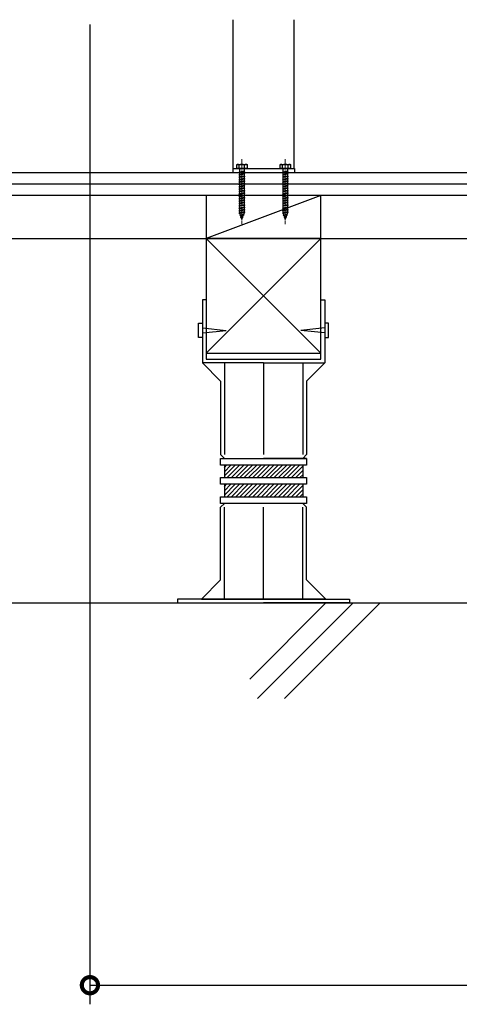
# Model space of a CAD drawing. Extents: x 0 to 16848, y 0 to 25656.
# Drawn here: x 2202 to 2662, y 6506 to 7536 of the extents above; entities that cross this region are included whole.
import ezdxf

# ---------------------------------------------------------------- set-up
doc = ezdxf.new("R2010")
doc.units = 0
doc.linetypes.add('YCENTER_1', pattern=[13, 10, -1, 1, -1])
for name, color, linetype in [('YKK_13', 4, 'CONTINUOUS'), ('YKK_A1', 4, 'CONTINUOUS'), ('YKK_D', 6, 'CONTINUOUS'), ('YSS_K', 3, 'CONTINUOUS')]:
    doc.layers.add(name, color=color, linetype=linetype)

msp = doc.modelspace()

# ---------------------------------------------------------------- linework, layer by layer
at = {"layer": 'YKK_13', "linetype": 'YCENTER_1', "lineweight": 13}
for p, q in [((2434.8, 7389.8), (2434.8, 7321.7)), ((2480.3, 7389.8), (2480.3, 7321.7))]:
    msp.add_line(p, q, dxfattribs=at)
at = {"layer": 'YKK_13', "linetype": 'Continuous'}
for p, q in [((2425.3, 7380.2), (2425.3, 7375.7)), ((2425.3, 7380.2), (2489.8, 7380.2)), ((2425.3, 7375.7), (2426.3, 7375.7)), ((2426.3, 7375.7), (2488.8, 7375.7)), ((2488.8, 7375.7), (2489.8, 7375.7)), ((2489.8, 7380.2), (2489.8, 7375.7)), ((2397.6, 7242.7), (2393.6, 7242.7)), ((2393.6, 7242.7), (2393.6, 7176.7)), ((2397.6, 7242.7), (2397.6, 7180.7)), ((2517.6, 7242.7), (2521.6, 7242.7)), ((2517.6, 7180.7), (2517.6, 7242.7)), ((2521.6, 7242.7), (2521.6, 7176.7)), ((2389.6, 7218.2), (2393.6, 7218.2)), ((2389.6, 7203.2), (2389.6, 7218.2)), ((2393.6, 7218.2), (2393.6, 7203.2)), ((2393.6, 7213.2), (2418.6, 7210.7)), ((2393.6, 7208.2), (2418.6, 7210.7)), ((2521.6, 7213.2), (2496.6, 7210.7)), ((2521.6, 7208.2), (2496.6, 7210.7)), ((2525.6, 7218.2), (2521.6, 7218.2)), ((2521.6, 7218.2), (2521.6, 7203.2)), ((2525.6, 7203.2), (2525.6, 7218.2)), ((2393.6, 7203.2), (2389.6, 7203.2)), ((2521.6, 7203.2), (2525.6, 7203.2)), ((2457.6, 7176.7), (2393.6, 7176.7)), ((2393.6, 7176.7), (2412.6, 7157.7)), ((2416.6, 7176.7), (2416.6, 7080.7)), ((2457.6, 7176.7), (2457.6, 7080.7)), ((2457.6, 7176.7), (2521.6, 7176.7)), ((2457.6, 7176.7), (2457.6, 7080.7)), ((2498.6, 7176.7), (2498.6, 7080.7)), ((2521.6, 7176.7), (2502.6, 7157.7)), ((2412.6, 7157.7), (2412.6, 7080.7)), ((2502.6, 7157.7), (2502.6, 7080.7)), ((2416.6, 7076.7), (2412.6, 7080.7)), ((2412.6, 7076.7), (2457.6, 7076.7)), ((2412.6, 7076.7), (2502.6, 7076.7)), ((2412.6, 7069.7), (2412.6, 7076.7)), ((2502.6, 7076.7), (2457.6, 7076.7)), ((2498.6, 7076.7), (2502.6, 7080.7)), ((2502.6, 7076.7), (2502.6, 7069.7)), ((2502.6, 7069.7), (2412.6, 7069.7)), ((2416.6, 7069.7), (2416.6, 7056.7)), ((2416.6, 7067.4), (2418.9, 7069.7)), ((2416.6, 7062.9), (2423.4, 7069.7)), ((2416.6, 7058.4), (2427.9, 7069.7)), ((2419.4, 7056.7), (2432.4, 7069.7)), ((2423.9, 7056.7), (2436.9, 7069.7)), ((2428.4, 7056.7), (2441.4, 7069.7)), ((2432.9, 7056.7), (2445.9, 7069.7)), ((2437.4, 7056.7), (2450.4, 7069.7)), ((2441.9, 7056.7), (2454.9, 7069.7)), ((2446.4, 7056.7), (2459.4, 7069.7)), ((2450.8, 7056.7), (2463.8, 7069.7)), ((2455.3, 7056.7), (2468.3, 7069.7)), ((2459.8, 7056.7), (2472.8, 7069.7)), ((2464.3, 7056.7), (2477.3, 7069.7)), ((2468.8, 7056.7), (2481.8, 7069.7)), ((2473.3, 7056.7), (2486.3, 7069.7)), ((2477.8, 7056.7), (2490.8, 7069.7)), ((2482.3, 7056.7), (2495.3, 7069.7)), ((2486.8, 7056.7), (2498.6, 7068.5)), ((2498.6, 7069.7), (2498.6, 7056.7)), ((2412.6, 7056.7), (2502.6, 7056.7)), ((2412.6, 7049.7), (2412.6, 7056.7)), ((2412.6, 7056.7), (2502.6, 7056.7)), ((2412.6, 7049.7), (2412.6, 7056.7)), ((2491.3, 7056.7), (2498.6, 7064)), ((2495.7, 7056.7), (2498.6, 7059.6)), ((2502.6, 7056.7), (2502.6, 7049.7)), ((2502.6, 7056.7), (2502.6, 7049.7)), ((2502.6, 7049.7), (2412.6, 7049.7)), ((2502.6, 7049.7), (2412.6, 7049.7)), ((2416.6, 7049.7), (2416.6, 7036.7)), ((2416.6, 7047.4), (2418.9, 7049.7)), ((2416.6, 7042.9), (2423.4, 7049.7)), ((2416.6, 7038.4), (2427.9, 7049.7)), ((2419.4, 7036.7), (2432.4, 7049.7)), ((2423.9, 7036.7), (2436.9, 7049.7)), ((2428.4, 7036.7), (2441.4, 7049.7)), ((2432.9, 7036.7), (2445.9, 7049.7)), ((2437.4, 7036.7), (2450.4, 7049.7)), ((2441.9, 7036.7), (2454.9, 7049.7)), ((2446.4, 7036.7), (2459.4, 7049.7)), ((2450.8, 7036.7), (2463.8, 7049.7)), ((2455.3, 7036.7), (2468.3, 7049.7)), ((2459.8, 7036.7), (2472.8, 7049.7)), ((2464.3, 7036.7), (2477.3, 7049.7)), ((2468.8, 7036.7), (2481.8, 7049.7)), ((2473.3, 7036.7), (2486.3, 7049.7)), ((2477.8, 7036.7), (2490.8, 7049.7)), ((2482.3, 7036.7), (2495.3, 7049.7)), ((2486.8, 7036.7), (2498.6, 7048.5)), ((2498.6, 7049.7), (2498.6, 7036.7)), ((2412.6, 7036.7), (2502.6, 7036.7)), ((2412.6, 7029.7), (2412.6, 7036.7)), ((2412.6, 7036.7), (2502.6, 7036.7)), ((2412.6, 7029.7), (2412.6, 7036.7)), ((2491.3, 7036.7), (2498.6, 7044)), ((2495.7, 7036.7), (2498.6, 7039.6)), ((2502.6, 7036.7), (2502.6, 7029.7)), ((2502.6, 7036.7), (2502.6, 7029.7)), ((2416.6, 7029.7), (2412.6, 7025.7)), ((2502.6, 7029.7), (2412.6, 7029.7)), ((2502.6, 7029.7), (2412.6, 7029.7)), ((2412.6, 6949.7), (2412.6, 7025.7)), ((2416.6, 6929.7), (2416.6, 7025.7)), ((2457.6, 6929.7), (2457.6, 7025.7)), ((2457.6, 6929.7), (2457.6, 7025.7)), ((2498.6, 7029.7), (2502.6, 7025.7)), ((2498.6, 6929.7), (2498.6, 7025.7)), ((2502.6, 6949.7), (2502.6, 7025.7)), ((2392.6, 6929.7), (2412.6, 6949.7)), ((2522.6, 6929.7), (2502.6, 6949.7)), ((2457.6, 6929.7), (2367.6, 6929.7)), ((2367.6, 6929.7), (2367.6, 6925.7)), ((2367.6, 6925.7), (2457.6, 6925.7)), ((2392.6, 6929.7), (2457.6, 6929.7)), ((2522.6, 6929.7), (2457.6, 6929.7)), ((2457.6, 6929.7), (2547.6, 6929.7)), ((2547.6, 6925.7), (2457.6, 6925.7)), ((2547.6, 6929.7), (2547.6, 6925.7))]:
    msp.add_line(p, q, dxfattribs=at)
at = {"layer": 'YKK_13', "linetype": 'Continuous', "lineweight": 30}
for p, q in [((2429.8, 7384.2), (2429.1, 7383.8)), ((2429.1, 7383.8), (2429.1, 7380.2)), ((2440.6, 7380.2), (2429.1, 7380.2)), ((2429.8, 7384.2), (2439.8, 7384.2)), ((2437.8, 7376.7), (2431.8, 7376)), ((2432.6, 7376.2), (2431.8, 7376)), ((2431.8, 7376), (2432.6, 7375.5)), ((2431.9, 7380.2), (2431.9, 7383.8)), ((2432.6, 7376.2), (2432.6, 7380.2)), ((2437.1, 7377.2), (2432.6, 7376.2)), ((2437.1, 7376.5), (2432.6, 7375.5)), ((2432.6, 7373.7), (2432.6, 7375.5)), ((2437.1, 7380.2), (2437.1, 7377.2)), ((2437.1, 7377.2), (2437.8, 7376.7)), ((2437.8, 7376.7), (2437.1, 7376.5)), ((2437.1, 7376.5), (2437.1, 7374.7)), ((2437.7, 7380.2), (2437.7, 7383.8)), ((2439.8, 7384.2), (2440.6, 7383.8)), ((2440.6, 7380.2), (2440.6, 7383.8)), ((2475.3, 7384.2), (2474.6, 7383.8)), ((2474.6, 7383.8), (2474.6, 7380.2)), ((2486.1, 7380.2), (2474.6, 7380.2)), ((2475.3, 7384.2), (2485.3, 7384.2)), ((2483.3, 7376.7), (2477.3, 7376)), ((2478.1, 7376.2), (2477.3, 7376)), ((2477.3, 7376), (2478.1, 7375.5)), ((2477.4, 7380.2), (2477.4, 7383.8)), ((2478.1, 7376.2), (2478.1, 7380.2)), ((2482.6, 7377.2), (2478.1, 7376.2)), ((2482.6, 7376.5), (2478.1, 7375.5)), ((2478.1, 7373.7), (2478.1, 7375.5)), ((2482.6, 7380.2), (2482.6, 7377.2)), ((2482.6, 7377.2), (2483.3, 7376.7)), ((2483.3, 7376.7), (2482.6, 7376.5)), ((2482.6, 7376.5), (2482.6, 7374.7)), ((2483.2, 7380.2), (2483.2, 7383.8)), ((2485.3, 7384.2), (2486.1, 7383.8)), ((2486.1, 7380.2), (2486.1, 7383.8)), ((2437.8, 7374.2), (2431.8, 7373.5)), ((2432.6, 7373.7), (2431.8, 7373.5)), ((2431.8, 7373.5), (2432.6, 7373)), ((2437.8, 7371.7), (2431.8, 7371)), ((2432.6, 7371.2), (2431.8, 7371)), ((2431.8, 7371), (2432.6, 7370.5)), ((2437.8, 7369.2), (2431.8, 7368.5)), ((2432.6, 7368.7), (2431.8, 7368.5)), ((2431.8, 7368.5), (2432.6, 7368)), ((2437.8, 7366.7), (2431.8, 7366)), ((2432.6, 7366.2), (2431.8, 7366)), ((2431.8, 7366), (2432.6, 7365.5)), ((2437.1, 7374.7), (2432.6, 7373.7)), ((2437.1, 7374), (2432.6, 7373)), ((2432.6, 7371.2), (2432.6, 7373)), ((2437.1, 7372.2), (2432.6, 7371.2)), ((2437.1, 7371.5), (2432.6, 7370.5)), ((2432.6, 7368.7), (2432.6, 7370.5)), ((2437.1, 7369.7), (2432.6, 7368.7)), ((2437.1, 7369), (2432.6, 7368)), ((2432.6, 7366.2), (2432.6, 7368)), ((2437.1, 7367.2), (2432.6, 7366.2)), ((2437.1, 7366.5), (2432.6, 7365.5)), ((2432.6, 7363.7), (2432.6, 7365.5)), ((2437.1, 7364.7), (2432.6, 7363.7)), ((2437.1, 7374.7), (2437.8, 7374.2)), ((2437.8, 7374.2), (2437.1, 7374)), ((2437.1, 7374), (2437.1, 7372.2)), ((2437.1, 7372.2), (2437.8, 7371.7)), ((2437.8, 7371.7), (2437.1, 7371.5)), ((2437.1, 7371.5), (2437.1, 7369.7)), ((2437.1, 7369.7), (2437.8, 7369.2)), ((2437.8, 7369.2), (2437.1, 7369)), ((2437.1, 7369), (2437.1, 7367.2)), ((2437.1, 7367.2), (2437.8, 7366.7)), ((2437.8, 7366.7), (2437.1, 7366.5)), ((2437.1, 7366.5), (2437.1, 7364.7)), ((2437.1, 7364.7), (2437.8, 7364.2)), ((2483.3, 7374.2), (2477.3, 7373.5)), ((2478.1, 7373.7), (2477.3, 7373.5)), ((2477.3, 7373.5), (2478.1, 7373)), ((2483.3, 7371.7), (2477.3, 7371)), ((2478.1, 7371.2), (2477.3, 7371)), ((2477.3, 7371), (2478.1, 7370.5)), ((2483.3, 7369.2), (2477.3, 7368.5)), ((2478.1, 7368.7), (2477.3, 7368.5)), ((2477.3, 7368.5), (2478.1, 7368)), ((2483.3, 7366.7), (2477.3, 7366)), ((2478.1, 7366.2), (2477.3, 7366)), ((2477.3, 7366), (2478.1, 7365.5)), ((2482.6, 7374.7), (2478.1, 7373.7)), ((2482.6, 7374), (2478.1, 7373)), ((2478.1, 7371.2), (2478.1, 7373)), ((2482.6, 7372.2), (2478.1, 7371.2)), ((2482.6, 7371.5), (2478.1, 7370.5)), ((2478.1, 7368.7), (2478.1, 7370.5)), ((2482.6, 7369.7), (2478.1, 7368.7)), ((2482.6, 7369), (2478.1, 7368)), ((2478.1, 7366.2), (2478.1, 7368)), ((2482.6, 7367.2), (2478.1, 7366.2)), ((2482.6, 7366.5), (2478.1, 7365.5)), ((2478.1, 7363.7), (2478.1, 7365.5)), ((2482.6, 7364.7), (2478.1, 7363.7)), ((2482.6, 7374.7), (2483.3, 7374.2)), ((2483.3, 7374.2), (2482.6, 7374)), ((2482.6, 7374), (2482.6, 7372.2)), ((2482.6, 7372.2), (2483.3, 7371.7)), ((2483.3, 7371.7), (2482.6, 7371.5)), ((2482.6, 7371.5), (2482.6, 7369.7)), ((2482.6, 7369.7), (2483.3, 7369.2)), ((2483.3, 7369.2), (2482.6, 7369)), ((2482.6, 7369), (2482.6, 7367.2)), ((2482.6, 7367.2), (2483.3, 7366.7)), ((2483.3, 7366.7), (2482.6, 7366.5)), ((2482.6, 7366.5), (2482.6, 7364.7)), ((2482.6, 7364.7), (2483.3, 7364.2)), ((2437.8, 7364.2), (2431.8, 7363.5)), ((2432.6, 7363.7), (2431.8, 7363.5)), ((2431.8, 7363.5), (2432.6, 7363)), ((2437.8, 7361.7), (2431.8, 7361)), ((2432.6, 7361.2), (2431.8, 7361)), ((2431.8, 7361), (2432.6, 7360.5)), ((2437.8, 7359.2), (2431.8, 7358.5)), ((2432.6, 7358.7), (2431.8, 7358.5)), ((2431.8, 7358.5), (2432.6, 7358)), ((2437.8, 7356.7), (2431.8, 7356)), ((2432.6, 7356.2), (2431.8, 7356)), ((2431.8, 7356), (2432.6, 7355.5)), ((2437.8, 7354.2), (2431.8, 7353.5)), ((2437.1, 7364), (2432.6, 7363)), ((2432.6, 7361.2), (2432.6, 7363)), ((2437.1, 7362.2), (2432.6, 7361.2)), ((2437.1, 7361.5), (2432.6, 7360.5)), ((2432.6, 7358.7), (2432.6, 7360.5)), ((2437.1, 7359.7), (2432.6, 7358.7)), ((2437.1, 7359), (2432.6, 7358)), ((2432.6, 7356.2), (2432.6, 7358)), ((2437.1, 7357.2), (2432.6, 7356.2)), ((2437.1, 7356.5), (2432.6, 7355.5)), ((2432.6, 7353.7), (2432.6, 7355.5)), ((2437.1, 7354.7), (2432.6, 7353.7)), ((2437.8, 7364.2), (2437.1, 7364)), ((2437.1, 7364), (2437.1, 7362.2)), ((2437.1, 7362.2), (2437.8, 7361.7)), ((2437.8, 7361.7), (2437.1, 7361.5)), ((2437.1, 7361.5), (2437.1, 7359.7)), ((2437.1, 7359.7), (2437.8, 7359.2)), ((2437.8, 7359.2), (2437.1, 7359)), ((2437.1, 7359), (2437.1, 7357.2)), ((2437.1, 7357.2), (2437.8, 7356.7)), ((2437.8, 7356.7), (2437.1, 7356.5)), ((2437.1, 7356.5), (2437.1, 7354.7)), ((2437.1, 7354.7), (2437.8, 7354.2)), ((2437.8, 7354.2), (2437.1, 7354)), ((2483.3, 7364.2), (2477.3, 7363.5)), ((2478.1, 7363.7), (2477.3, 7363.5)), ((2477.3, 7363.5), (2478.1, 7363)), ((2483.3, 7361.7), (2477.3, 7361)), ((2478.1, 7361.2), (2477.3, 7361)), ((2477.3, 7361), (2478.1, 7360.5)), ((2483.3, 7359.2), (2477.3, 7358.5)), ((2478.1, 7358.7), (2477.3, 7358.5)), ((2477.3, 7358.5), (2478.1, 7358)), ((2483.3, 7356.7), (2477.3, 7356)), ((2478.1, 7356.2), (2477.3, 7356)), ((2477.3, 7356), (2478.1, 7355.5)), ((2483.3, 7354.2), (2477.3, 7353.5)), ((2482.6, 7364), (2478.1, 7363)), ((2478.1, 7361.2), (2478.1, 7363)), ((2482.6, 7362.2), (2478.1, 7361.2)), ((2482.6, 7361.5), (2478.1, 7360.5)), ((2478.1, 7358.7), (2478.1, 7360.5)), ((2482.6, 7359.7), (2478.1, 7358.7)), ((2482.6, 7359), (2478.1, 7358)), ((2478.1, 7356.2), (2478.1, 7358)), ((2482.6, 7357.2), (2478.1, 7356.2)), ((2482.6, 7356.5), (2478.1, 7355.5)), ((2478.1, 7353.7), (2478.1, 7355.5)), ((2482.6, 7354.7), (2478.1, 7353.7)), ((2483.3, 7364.2), (2482.6, 7364)), ((2482.6, 7364), (2482.6, 7362.2)), ((2482.6, 7362.2), (2483.3, 7361.7)), ((2483.3, 7361.7), (2482.6, 7361.5)), ((2482.6, 7361.5), (2482.6, 7359.7)), ((2482.6, 7359.7), (2483.3, 7359.2)), ((2483.3, 7359.2), (2482.6, 7359)), ((2482.6, 7359), (2482.6, 7357.2)), ((2482.6, 7357.2), (2483.3, 7356.7)), ((2483.3, 7356.7), (2482.6, 7356.5)), ((2482.6, 7356.5), (2482.6, 7354.7)), ((2482.6, 7354.7), (2483.3, 7354.2)), ((2483.3, 7354.2), (2482.6, 7354)), ((2432.6, 7353.7), (2431.8, 7353.5)), ((2431.8, 7353.5), (2432.6, 7353)), ((2437.8, 7351.7), (2431.8, 7351)), ((2432.6, 7351.2), (2431.8, 7351)), ((2431.8, 7351), (2432.6, 7350.5)), ((2437.8, 7349.2), (2431.8, 7348.5)), ((2432.6, 7348.7), (2431.8, 7348.5)), ((2431.8, 7348.5), (2432.6, 7348)), ((2437.8, 7346.7), (2431.8, 7346)), ((2432.6, 7346.2), (2431.8, 7346)), ((2431.8, 7346), (2432.6, 7345.5)), ((2437.8, 7344.2), (2431.8, 7343.5)), ((2437.1, 7354), (2432.6, 7353)), ((2432.6, 7351.2), (2432.6, 7353)), ((2437.1, 7352.2), (2432.6, 7351.2)), ((2437.1, 7351.5), (2432.6, 7350.5)), ((2432.6, 7348.7), (2432.6, 7350.5)), ((2437.1, 7349.7), (2432.6, 7348.7)), ((2437.1, 7349), (2432.6, 7348)), ((2432.6, 7346.2), (2432.6, 7348)), ((2437.1, 7347.2), (2432.6, 7346.2)), ((2437.1, 7346.5), (2432.6, 7345.5)), ((2432.6, 7343.7), (2432.6, 7345.5)), ((2437.1, 7344.7), (2432.6, 7343.7)), ((2437.1, 7344), (2432.6, 7343)), ((2437.1, 7354), (2437.1, 7352.2)), ((2437.1, 7352.2), (2437.8, 7351.7)), ((2437.8, 7351.7), (2437.1, 7351.5)), ((2437.1, 7351.5), (2437.1, 7349.7)), ((2437.1, 7349.7), (2437.8, 7349.2)), ((2437.8, 7349.2), (2437.1, 7349)), ((2437.1, 7349), (2437.1, 7347.2)), ((2437.1, 7347.2), (2437.8, 7346.7)), ((2437.8, 7346.7), (2437.1, 7346.5)), ((2437.1, 7346.5), (2437.1, 7344.7)), ((2437.1, 7344.7), (2437.8, 7344.2)), ((2437.8, 7344.2), (2437.1, 7344)), ((2437.1, 7344), (2437.1, 7342.2)), ((2478.1, 7353.7), (2477.3, 7353.5)), ((2477.3, 7353.5), (2478.1, 7353)), ((2483.3, 7351.7), (2477.3, 7351)), ((2478.1, 7351.2), (2477.3, 7351)), ((2477.3, 7351), (2478.1, 7350.5)), ((2483.3, 7349.2), (2477.3, 7348.5)), ((2478.1, 7348.7), (2477.3, 7348.5)), ((2477.3, 7348.5), (2478.1, 7348)), ((2483.3, 7346.7), (2477.3, 7346)), ((2478.1, 7346.2), (2477.3, 7346)), ((2477.3, 7346), (2478.1, 7345.5)), ((2483.3, 7344.2), (2477.3, 7343.5)), ((2482.6, 7354), (2478.1, 7353)), ((2478.1, 7351.2), (2478.1, 7353)), ((2482.6, 7352.2), (2478.1, 7351.2)), ((2482.6, 7351.5), (2478.1, 7350.5)), ((2478.1, 7348.7), (2478.1, 7350.5)), ((2482.6, 7349.7), (2478.1, 7348.7)), ((2482.6, 7349), (2478.1, 7348)), ((2478.1, 7346.2), (2478.1, 7348)), ((2482.6, 7347.2), (2478.1, 7346.2)), ((2482.6, 7346.5), (2478.1, 7345.5)), ((2478.1, 7343.7), (2478.1, 7345.5)), ((2482.6, 7344.7), (2478.1, 7343.7)), ((2482.6, 7344), (2478.1, 7343)), ((2482.6, 7354), (2482.6, 7352.2)), ((2482.6, 7352.2), (2483.3, 7351.7)), ((2483.3, 7351.7), (2482.6, 7351.5)), ((2482.6, 7351.5), (2482.6, 7349.7)), ((2482.6, 7349.7), (2483.3, 7349.2)), ((2483.3, 7349.2), (2482.6, 7349)), ((2482.6, 7349), (2482.6, 7347.2)), ((2482.6, 7347.2), (2483.3, 7346.7)), ((2483.3, 7346.7), (2482.6, 7346.5)), ((2482.6, 7346.5), (2482.6, 7344.7)), ((2482.6, 7344.7), (2483.3, 7344.2)), ((2483.3, 7344.2), (2482.6, 7344)), ((2482.6, 7344), (2482.6, 7342.2)), ((2432.6, 7343.7), (2431.8, 7343.5)), ((2431.8, 7343.5), (2432.6, 7343)), ((2437.8, 7341.7), (2431.8, 7341)), ((2432.6, 7341.2), (2431.8, 7341)), ((2431.8, 7341), (2432.6, 7340.5)), ((2437.8, 7339.2), (2431.8, 7338.5)), ((2432.6, 7338.7), (2431.8, 7338.5)), ((2431.8, 7338.5), (2432.6, 7338)), ((2437.8, 7336.7), (2431.8, 7336)), ((2432.6, 7336.2), (2431.8, 7336)), ((2431.8, 7336), (2432.6, 7335.5)), ((2437.8, 7334.2), (2431.8, 7333.5)), ((2432.6, 7333.7), (2431.8, 7333.5)), ((2432.6, 7341.2), (2432.6, 7343)), ((2437.1, 7342.2), (2432.6, 7341.2)), ((2437.1, 7341.5), (2432.6, 7340.5)), ((2432.6, 7338.7), (2432.6, 7340.5)), ((2437.1, 7339.7), (2432.6, 7338.7)), ((2437.1, 7339), (2432.6, 7338)), ((2432.6, 7336.2), (2432.6, 7338)), ((2437.1, 7337.2), (2432.6, 7336.2)), ((2437.1, 7336.5), (2432.6, 7335.5)), ((2432.6, 7333.8), (2432.6, 7335.5)), ((2437.1, 7334.7), (2432.6, 7333.7)), ((2437.1, 7334), (2432.6, 7333)), ((2432.6, 7333.7), (2432.6, 7333.8)), ((2437.1, 7333.8), (2436.5, 7332.1)), ((2437.1, 7342.2), (2437.8, 7341.7)), ((2437.8, 7341.7), (2437.1, 7341.5)), ((2437.1, 7341.5), (2437.1, 7339.7)), ((2437.1, 7339.7), (2437.8, 7339.2)), ((2437.8, 7339.2), (2437.1, 7339)), ((2437.1, 7339), (2437.1, 7337.2)), ((2437.1, 7337.2), (2437.8, 7336.7)), ((2437.8, 7336.7), (2437.1, 7336.5)), ((2437.1, 7336.5), (2437.1, 7334.7)), ((2437.1, 7334.7), (2437.8, 7334.2)), ((2437.8, 7334.2), (2437.1, 7334)), ((2437.1, 7334), (2437.1, 7333.8)), ((2478.1, 7343.7), (2477.3, 7343.5)), ((2477.3, 7343.5), (2478.1, 7343)), ((2483.3, 7341.7), (2477.3, 7341)), ((2478.1, 7341.2), (2477.3, 7341)), ((2477.3, 7341), (2478.1, 7340.5)), ((2483.3, 7339.2), (2477.3, 7338.5)), ((2478.1, 7338.7), (2477.3, 7338.5)), ((2477.3, 7338.5), (2478.1, 7338)), ((2483.3, 7336.7), (2477.3, 7336)), ((2478.1, 7336.2), (2477.3, 7336)), ((2477.3, 7336), (2478.1, 7335.5)), ((2483.3, 7334.2), (2477.3, 7333.5)), ((2478.1, 7333.7), (2477.3, 7333.5)), ((2478.1, 7341.2), (2478.1, 7343)), ((2482.6, 7342.2), (2478.1, 7341.2)), ((2482.6, 7341.5), (2478.1, 7340.5)), ((2478.1, 7338.7), (2478.1, 7340.5)), ((2482.6, 7339.7), (2478.1, 7338.7)), ((2482.6, 7339), (2478.1, 7338)), ((2478.1, 7336.2), (2478.1, 7338)), ((2482.6, 7337.2), (2478.1, 7336.2)), ((2482.6, 7336.5), (2478.1, 7335.5)), ((2478.1, 7333.8), (2478.1, 7335.5)), ((2482.6, 7334.7), (2478.1, 7333.7)), ((2482.6, 7334), (2478.1, 7333)), ((2478.1, 7333.7), (2478.1, 7333.8)), ((2482.6, 7333.8), (2482, 7332.1)), ((2482.6, 7342.2), (2483.3, 7341.7)), ((2483.3, 7341.7), (2482.6, 7341.5)), ((2482.6, 7341.5), (2482.6, 7339.7)), ((2482.6, 7339.7), (2483.3, 7339.2)), ((2483.3, 7339.2), (2482.6, 7339)), ((2482.6, 7339), (2482.6, 7337.2)), ((2482.6, 7337.2), (2483.3, 7336.7)), ((2483.3, 7336.7), (2482.6, 7336.5)), ((2482.6, 7336.5), (2482.6, 7334.7)), ((2482.6, 7334.7), (2483.3, 7334.2)), ((2483.3, 7334.2), (2482.6, 7334)), ((2482.6, 7334), (2482.6, 7333.8)), ((2431.8, 7333.5), (2432.6, 7333)), ((2437.1, 7331.6), (2432.7, 7331.1)), ((2432.7, 7331.1), (2433.4, 7331.4)), ((2432.7, 7331.1), (2433.6, 7330.7)), ((2433.4, 7331.4), (2432.8, 7333)), ((2436.5, 7332.1), (2433.4, 7331.4)), ((2433.5, 7328.7), (2434.2, 7329.1)), ((2436.2, 7329), (2433.5, 7328.7)), ((2433.5, 7328.7), (2434.4, 7328.4)), ((2436.2, 7331.3), (2433.6, 7330.7)), ((2434.2, 7329.1), (2433.6, 7330.7)), ((2435.6, 7329.4), (2434.2, 7329.1)), ((2435.3, 7328.6), (2434.4, 7328.4)), ((2434.8, 7327.2), (2434.4, 7328.4)), ((2435.3, 7328.6), (2434.8, 7327.2)), ((2436.2, 7329), (2435.3, 7328.6)), ((2436.2, 7331.3), (2435.6, 7329.4)), ((2436.2, 7329), (2435.6, 7329.4)), ((2437.1, 7331.6), (2436.2, 7331.3)), ((2437.1, 7331.6), (2436.5, 7332.1)), ((2477.3, 7333.5), (2478.1, 7333)), ((2482.6, 7331.6), (2478.2, 7331.1)), ((2478.2, 7331.1), (2478.9, 7331.4)), ((2478.2, 7331.1), (2479.1, 7330.7)), ((2478.9, 7331.4), (2478.3, 7333)), ((2482, 7332.1), (2478.9, 7331.4)), ((2479, 7328.7), (2479.7, 7329.1)), ((2481.7, 7329), (2479, 7328.7)), ((2479, 7328.7), (2479.9, 7328.4)), ((2481.7, 7331.3), (2479.1, 7330.7)), ((2479.7, 7329.1), (2479.1, 7330.7)), ((2481.1, 7329.4), (2479.7, 7329.1)), ((2480.8, 7328.6), (2479.9, 7328.4)), ((2480.3, 7327.2), (2479.9, 7328.4)), ((2480.8, 7328.6), (2480.3, 7327.2)), ((2481.7, 7329), (2480.8, 7328.6)), ((2481.7, 7331.3), (2481.1, 7329.4)), ((2481.7, 7329), (2481.1, 7329.4)), ((2482.6, 7331.6), (2481.7, 7331.3)), ((2482.6, 7331.6), (2482, 7332.1))]:
    msp.add_line(p, q, dxfattribs=at)
at = {"layer": 'YKK_13'}
msp.add_line((2397.6, 7180.7), (2517.6, 7180.7), dxfattribs=at)
at = {"layer": 'YKK_13', "linetype": 'Continuous', "lineweight": 30}
for centre, radius, start, end in [((2430.5, 7381.7), 2.56, 55.6158, 123.7482), ((2434.8, 7374.7), 9.55, 72.412, 107.588), ((2439.2, 7381.7), 2.56, 56.2518, 124.3842), ((2476, 7381.7), 2.56, 55.6158, 123.7482), ((2480.3, 7374.7), 9.55, 72.412, 107.588), ((2484.7, 7381.7), 2.56, 56.2518, 124.3842)]:
    msp.add_arc(centre, radius, start, end, dxfattribs=at)
at = {"layer": 'YKK_A1'}
for p, q in [((2425.8, 7380.2), (2425.8, 7535.7)), ((2489.3, 7535.7), (2489.3, 7380.2))]:
    msp.add_line(p, q, dxfattribs=at)
at = {"layer": 'YKK_D'}
for p, q in [((2275.8, 7530.7), (2275.8, 6505.7)), ((2275.8, 6525.7), (5425.8, 6525.7))]:
    msp.add_line(p, q, dxfattribs=at)
at = {"layer": 'YKK_D', "linetype": 'ByBlock', "const_width": 17}
msp.add_lwpolyline([(2278, 6525.7, 1), (2273.7, 6525.7, 1)], format="xyb", close=True, dxfattribs=at)
at = {"layer": 'YSS_K', "linetype": 'Continuous'}
for p, q in [((1961.5, 7375.7), (5966.8, 7375.7)), ((2489.8, 7375.7), (5456.8, 7375.7)), ((2525.8, 7375.7), (3256.8, 7375.7)), ((5966.8, 7363.7), (1961.5, 7363.7)), ((5966.8, 7351.7), (1961.5, 7351.7)), ((2517.6, 7351.7), (2397.6, 7351.7)), ((2397.6, 7351.7), (2397.6, 7306.7)), ((2517.6, 7351.7), (2397.6, 7306.7)), ((2517.6, 7306.7), (2517.6, 7351.7)), ((1961.5, 7306.7), (2700.1, 7306.7)), ((2517.6, 7306.7), (2397.6, 7306.7)), ((2397.6, 7306.7), (2397.6, 7186.7)), ((2397.6, 7306.7), (2517.6, 7186.7)), ((2517.6, 7306.7), (2397.6, 7186.7)), ((2397.6, 7306.7), (2517.6, 7306.7)), ((2517.6, 7186.7), (2517.6, 7306.7)), ((2397.6, 7186.7), (2517.6, 7186.7)), ((1961.5, 6925.7), (2685.1, 6925.7)), ((2522.9, 6925.7), (2443.1, 6845.9)), ((2551.2, 6925.7), (2451.2, 6825.7)), ((2579.5, 6925.7), (2479.5, 6825.7))]:
    msp.add_line(p, q, dxfattribs=at)

doc.saveas('drawing.dxf')
